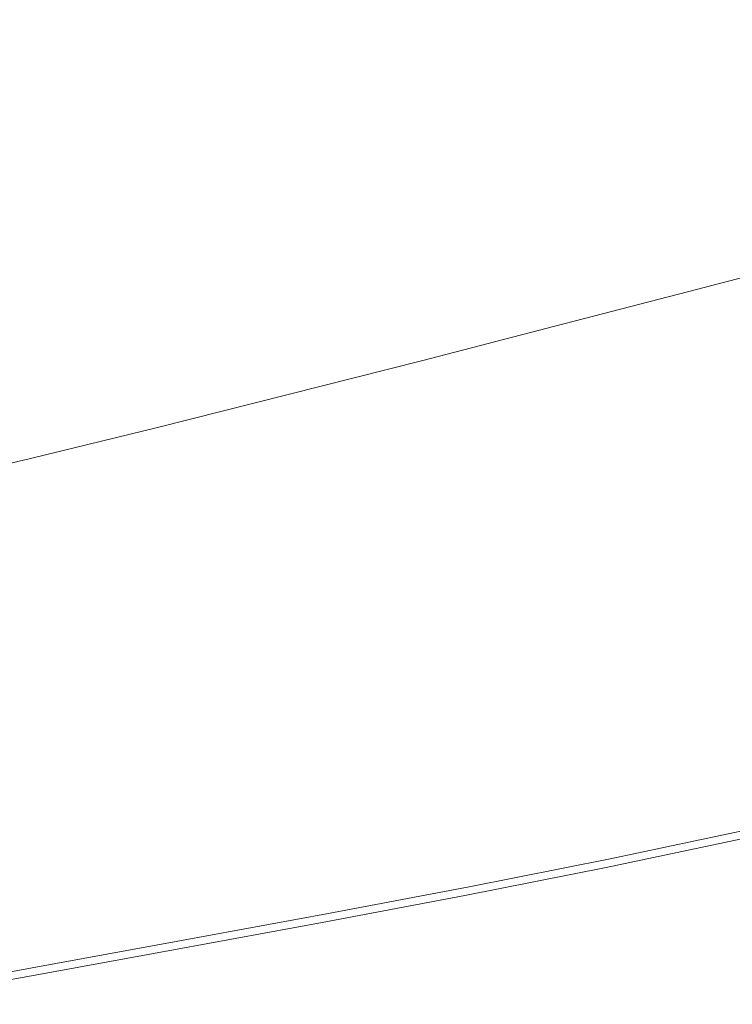
# Model space of a CAD drawing. Extents: x -2 to 1393, y -900 to 0.
# Drawn here: x 558 to 645, y -873 to -753 of the extents above; entities that cross this region are included whole.
import ezdxf

# ---------------------------------------------------------------- set-up
doc = ezdxf.new("R2010")
doc.units = 0
doc.header["$LTSCALE"] = 500
doc.header["$MEASUREMENT"] = 0
doc.layers.add('RIMA_CERAMIKA', color=7, linetype='Continuous')

msp = doc.modelspace()

# ---------------------------------------------------------------- linework, layer by layer
at = {"layer": 'RIMA_CERAMIKA', "lineweight": 0}
for points, invisible_edges in [([(590.91, -739.9, 213.07), (584.68, -753.11, 255.39), (597.62, -749.96, 255.39), (603.17, -736.93, 213.07)], 15), ([(631.75, -761.69, 329.49), (646.4, -757.87, 329.49), (651.24, -736.28, 255.39), (637.85, -739.77, 255.39)], 15), ([(590.91, -739.9, 213.07), (579.07, -742.68, 213.07), (572.2, -756.05, 255.39), (584.68, -753.11, 255.39)], 15), ([(631.75, -761.69, 329.49), (637.85, -739.77, 255.39), (624.35, -743.25, 255.39), (616.98, -765.5, 329.49)], 15), ([(567.76, -745.23, 213.07), (560.35, -758.74, 255.39), (572.2, -756.05, 255.39), (579.07, -742.68, 213.07)], 15), ([(602.26, -769.25, 329.49), (616.98, -765.5, 329.49), (624.35, -743.25, 255.39), (610.9, -746.66, 255.39)], 15), ([(567.76, -745.23, 213.07), (557.13, -747.52, 213.07), (549.26, -761.14, 255.39), (560.35, -758.74, 255.39)], 15), ([(602.26, -769.25, 329.49), (610.9, -746.66, 255.39), (597.62, -749.96, 255.39), (587.76, -772.87, 329.49)], 15), ([(573.66, -776.32, 329.49), (587.76, -772.87, 329.49), (597.62, -749.96, 255.39), (584.68, -753.11, 255.39)], 15), ([(573.66, -776.32, 329.49), (584.68, -753.11, 255.39), (572.2, -756.05, 255.39), (560.13, -779.53, 329.49)], 15), ([(660.77, -754.09, 329.49), (646.4, -757.87, 329.49), (641.89, -777.61, 397.14), (657.36, -773.55, 397.14)], 15), ([(547.34, -782.47, 329.49), (560.13, -779.53, 329.49), (572.2, -756.05, 255.39), (560.35, -758.74, 255.39)], 15), ([(547.34, -782.47, 329.49), (560.35, -758.74, 255.39), (549.26, -761.14, 255.39), (535.45, -785.06, 329.49)], 15), ([(631.75, -761.69, 329.49), (626.1, -781.73, 397.14), (641.89, -777.61, 397.14), (646.4, -757.87, 329.49)], 15), ([(631.75, -761.69, 329.49), (616.98, -765.5, 329.49), (610.18, -785.85, 397.14), (626.1, -781.73, 397.14)], 15), ([(602.26, -769.25, 329.49), (594.33, -789.89, 397.14), (610.18, -785.85, 397.14), (616.98, -765.5, 329.49)], 15), ([(602.26, -769.25, 329.49), (587.76, -772.87, 329.49), (578.73, -793.8, 397.14), (594.33, -789.89, 397.14)], 15), ([(573.66, -776.32, 329.49), (563.59, -797.52, 397.14), (578.73, -793.8, 397.14), (587.76, -772.87, 329.49)], 15), ([(656.19, -780.16, 420.13), (657.36, -773.55, 397.14), (641.89, -777.61, 397.14), (640.35, -784.32, 420.13)], 15), ([(573.66, -776.32, 329.49), (560.13, -779.53, 329.49), (549.1, -800.99, 397.14), (563.59, -797.52, 397.14)], 15), ([(624.18, -788.54, 420.13), (640.35, -784.32, 420.13), (641.89, -777.61, 397.14), (626.1, -781.73, 397.14)], 15), ([(547.34, -782.47, 329.49), (535.45, -804.14, 397.14), (549.1, -800.99, 397.14), (560.13, -779.53, 329.49)], 15), ([(656.1, -780.54, 421.43), (640.24, -784.71, 421.43), (640.12, -784.98, 422.08), (655.99, -780.81, 422.08)], 15), ([(656.1, -780.54, 421.43), (656.15, -780.35, 420.78), (640.3, -784.52, 420.78), (640.24, -784.71, 421.43)], 15), ([(656.19, -780.16, 420.13), (640.35, -784.32, 420.13), (640.3, -784.52, 420.78), (656.15, -780.35, 420.78)], 15), ([(624.18, -788.54, 420.13), (626.1, -781.73, 397.14), (610.18, -785.85, 397.14), (607.87, -792.76, 420.13)], 15), ([(655.76, -781.23, 422.7), (639.88, -785.4, 422.7), (639.45, -786.06, 423.29), (655.35, -781.89, 423.29)], 11), ([(655.76, -781.23, 422.7), (655.99, -780.81, 422.08), (640.12, -784.98, 422.08), (639.88, -785.4, 422.7)], 15), ([(654.69, -782.86, 423.84), (638.78, -787.01, 423.84), (637.8, -788.35, 424.34), (653.74, -784.21, 424.34)], 15), ([(654.69, -782.86, 423.84), (655.35, -781.89, 423.29), (639.45, -786.06, 423.29), (638.78, -787.01, 423.84)], 15), ([(652.42, -786.03, 424.78), (653.74, -784.21, 424.34), (637.8, -788.35, 424.34), (636.44, -790.14, 424.78)], 15), ([(623.66, -789.63, 422.7), (623.22, -790.28, 423.29), (639.45, -786.06, 423.29), (639.88, -785.4, 422.7)], 15), ([(623.66, -789.63, 422.7), (639.88, -785.4, 422.7), (640.12, -784.98, 422.08), (623.92, -789.21, 422.08)], 15), ([(624.05, -788.94, 421.43), (623.92, -789.21, 422.08), (640.12, -784.98, 422.08), (640.24, -784.71, 421.43)], 15), ([(624.05, -788.94, 421.43), (640.24, -784.71, 421.43), (640.3, -784.52, 420.78), (624.11, -788.74, 420.78)], 15), ([(624.18, -788.54, 420.13), (624.11, -788.74, 420.78), (640.3, -784.52, 420.78), (640.35, -784.32, 420.13)], 15), ([(591.63, -796.9, 420.13), (607.87, -792.76, 420.13), (610.18, -785.85, 397.14), (594.33, -789.89, 397.14)], 15), ([(622.52, -791.23, 423.84), (638.78, -787.01, 423.84), (639.45, -786.06, 423.29), (623.22, -790.28, 423.29)], 11), ([(652.42, -786.03, 424.78), (636.44, -790.14, 424.78), (634.66, -792.47, 425.15), (650.67, -788.38, 425.15)], 15), ([(622.52, -791.23, 423.84), (621.51, -792.55, 424.34), (637.8, -788.35, 424.34), (638.78, -787.01, 423.84)], 15), ([(624.05, -788.94, 421.43), (607.72, -793.16, 421.43), (607.58, -793.43, 422.08), (623.92, -789.21, 422.08)], 15), ([(624.05, -788.94, 421.43), (624.11, -788.74, 420.78), (607.79, -792.96, 420.78), (607.72, -793.16, 421.43)], 15), ([(624.18, -788.54, 420.13), (607.87, -792.76, 420.13), (607.79, -792.96, 420.78), (624.11, -788.74, 420.78)], 15), ([(620.11, -794.33, 424.78), (636.44, -790.14, 424.78), (637.8, -788.35, 424.34), (621.51, -792.55, 424.34)], 15), ([(648.45, -791.36, 425.43), (650.67, -788.38, 425.15), (634.66, -792.47, 425.15), (632.38, -795.41, 425.43)], 15), ([(591.63, -796.9, 420.13), (594.33, -789.89, 397.14), (578.73, -793.8, 397.14), (575.66, -800.92, 420.13)], 15), ([(623.66, -789.63, 422.7), (607.31, -793.85, 422.7), (606.85, -794.5, 423.29), (623.22, -790.28, 423.29)], 15), ([(623.66, -789.63, 422.7), (623.92, -789.21, 422.08), (607.58, -793.43, 422.08), (607.31, -793.85, 422.7)], 15), ([(620.11, -794.33, 424.78), (618.28, -796.62, 425.15), (634.66, -792.47, 425.15), (636.44, -790.14, 424.78)], 15), ([(622.52, -791.23, 423.84), (606.12, -795.44, 423.84), (605.08, -796.75, 424.34), (621.51, -792.55, 424.34)], 15), ([(622.52, -791.23, 423.84), (623.22, -790.28, 423.29), (606.85, -794.5, 423.29), (606.12, -795.44, 423.84)], 13), ([(648.45, -791.36, 425.43), (632.38, -795.41, 425.43), (629.67, -798.87, 425.65), (645.8, -794.87, 425.65)], 15), ([(642.81, -798.82, 425.8), (658.7, -794.87, 425.8), (661.63, -790.86, 425.65), (645.8, -794.87, 425.65)], 15), ([(620.11, -794.33, 424.78), (621.51, -792.55, 424.34), (605.08, -796.75, 424.34), (603.64, -798.51, 424.78)], 15), ([(615.94, -799.53, 425.43), (632.38, -795.41, 425.43), (634.66, -792.47, 425.15), (618.28, -796.62, 425.15)], 15), ([(560.17, -804.73, 420.13), (575.66, -800.92, 420.13), (578.73, -793.8, 397.14), (563.59, -797.52, 397.14)], 15), ([(591.03, -798.01, 422.7), (590.54, -798.65, 423.29), (606.85, -794.5, 423.29), (607.31, -793.85, 422.7)], 13), ([(591.03, -798.01, 422.7), (607.31, -793.85, 422.7), (607.58, -793.43, 422.08), (591.31, -797.58, 422.08)], 15), ([(591.46, -797.31, 421.43), (591.31, -797.58, 422.08), (607.58, -793.43, 422.08), (607.72, -793.16, 421.43)], 15), ([(591.46, -797.31, 421.43), (607.72, -793.16, 421.43), (607.79, -792.96, 420.78), (591.55, -797.11, 420.78)], 15), ([(591.63, -796.9, 420.13), (591.55, -797.11, 420.78), (607.79, -792.96, 420.78), (607.87, -792.76, 420.13)], 15), ([(589.79, -799.58, 423.84), (606.12, -795.44, 423.84), (606.85, -794.5, 423.29), (590.54, -798.65, 423.29)], 15), ([(620.11, -794.33, 424.78), (603.64, -798.51, 424.78), (601.74, -800.78, 425.15), (618.28, -796.62, 425.15)], 15), ([(642.81, -798.82, 425.8), (645.8, -794.87, 425.65), (629.67, -798.87, 425.65), (626.61, -802.77, 425.8)], 15), ([(642.81, -798.82, 425.8), (639.54, -803.13, 425.9), (655.51, -799.24, 425.9), (658.7, -794.87, 425.8)], 15), ([(589.79, -799.58, 423.84), (588.7, -800.88, 424.34), (605.08, -796.75, 424.34), (606.12, -795.44, 423.84)], 15), ([(615.94, -799.53, 425.43), (613.16, -802.94, 425.65), (629.67, -798.87, 425.65), (632.38, -795.41, 425.43)], 15), ([(591.46, -797.31, 421.43), (575.48, -801.32, 421.43), (575.32, -801.6, 422.08), (591.31, -797.58, 422.08)], 15), ([(591.46, -797.31, 421.43), (591.55, -797.11, 420.78), (575.57, -801.12, 420.78), (575.48, -801.32, 421.43)], 15), ([(591.63, -796.9, 420.13), (575.66, -800.92, 420.13), (575.57, -801.12, 420.78), (591.55, -797.11, 420.78)], 15), ([(587.21, -802.62, 424.78), (603.64, -798.51, 424.78), (605.08, -796.75, 424.34), (588.7, -800.88, 424.34)], 15), ([(615.94, -799.53, 425.43), (618.28, -796.62, 425.15), (601.74, -800.78, 425.15), (599.33, -803.65, 425.43)], 15), ([(560.17, -804.73, 420.13), (563.59, -797.52, 397.14), (549.1, -800.99, 397.14), (545.35, -808.28, 420.13)], 15), ([(589.79, -799.58, 423.84), (590.54, -798.65, 423.29), (574.51, -802.66, 423.29), (573.73, -803.59, 423.84)], 15), ([(591.03, -798.01, 422.7), (575.02, -802.02, 422.7), (574.51, -802.66, 423.29), (590.54, -798.65, 423.29)], 11), ([(591.03, -798.01, 422.7), (591.31, -797.58, 422.08), (575.32, -801.6, 422.08), (575.02, -802.02, 422.7)], 15), ([(587.21, -802.62, 424.78), (585.25, -804.87, 425.15), (601.74, -800.78, 425.15), (603.64, -798.51, 424.78)], 15), ([(589.79, -799.58, 423.84), (573.73, -803.59, 423.84), (572.59, -804.88, 424.34), (588.7, -800.88, 424.34)], 15), ([(615.94, -799.53, 425.43), (599.33, -803.65, 425.43), (596.47, -807.02, 425.65), (613.16, -802.94, 425.65)], 15), ([(610.02, -806.79, 425.8), (626.61, -802.77, 425.8), (629.67, -798.87, 425.65), (613.16, -802.94, 425.65)], 15), ([(642.81, -798.82, 425.8), (626.61, -802.77, 425.8), (623.26, -807.02, 425.9), (639.54, -803.13, 425.9)], 15), ([(636.06, -807.7, 425.96), (652.1, -803.88, 425.96), (655.51, -799.24, 425.9), (639.54, -803.13, 425.9)], 15), ([(559.97, -805.14, 421.43), (575.48, -801.32, 421.43), (575.57, -801.12, 420.78), (560.07, -804.94, 420.78)], 15), ([(560.17, -804.73, 420.13), (560.07, -804.94, 420.78), (575.57, -801.12, 420.78), (575.66, -800.92, 420.13)], 15), ([(587.21, -802.62, 424.78), (588.7, -800.88, 424.34), (572.59, -804.88, 424.34), (571.05, -806.6, 424.78)], 15), ([(582.76, -807.71, 425.43), (599.33, -803.65, 425.43), (601.74, -800.78, 425.15), (585.25, -804.87, 425.15)], 15), ([(559.48, -805.84, 422.7), (558.95, -806.48, 423.29), (574.51, -802.66, 423.29), (575.02, -802.02, 422.7)], 13), ([(559.48, -805.84, 422.7), (575.02, -802.02, 422.7), (575.32, -801.6, 422.08), (559.8, -805.42, 422.08)], 15), ([(559.97, -805.14, 421.43), (559.8, -805.42, 422.08), (575.32, -801.6, 422.08), (575.48, -801.32, 421.43)], 15), ([(558.13, -807.4, 423.84), (573.73, -803.59, 423.84), (574.51, -802.66, 423.29), (558.95, -806.48, 423.29)], 15), ([(587.21, -802.62, 424.78), (571.05, -806.6, 424.78), (569.01, -808.83, 425.15), (585.25, -804.87, 425.15)], 15), ([(610.02, -806.79, 425.8), (613.16, -802.94, 425.65), (596.47, -807.02, 425.65), (593.22, -810.82, 425.8)], 15), ([(610.02, -806.79, 425.8), (606.57, -810.98, 425.9), (623.26, -807.02, 425.9), (626.61, -802.77, 425.8)], 15), ([(636.06, -807.7, 425.96), (639.54, -803.13, 425.9), (623.26, -807.02, 425.9), (619.69, -811.53, 425.96)], 15), ([(560.17, -804.73, 420.13), (545.35, -808.28, 420.13), (545.24, -808.49, 420.78), (560.07, -804.94, 420.78)], 15), ([(558.13, -807.4, 423.84), (556.95, -808.68, 424.34), (572.59, -804.88, 424.34), (573.73, -803.59, 423.84)], 15), ([(582.76, -807.71, 425.43), (579.8, -811.04, 425.65), (596.47, -807.02, 425.65), (599.33, -803.65, 425.43)], 15), ([(636.06, -807.7, 425.96), (632.43, -812.46, 426), (648.57, -808.69, 426), (652.1, -803.88, 425.96)], 15), ([(559.48, -805.84, 422.7), (544.62, -809.4, 422.7), (544.06, -810.03, 423.29), (558.95, -806.48, 423.29)], 11), ([(559.48, -805.84, 422.7), (559.8, -805.42, 422.08), (544.95, -808.98, 422.08), (544.62, -809.4, 422.7)], 15), ([(559.97, -805.14, 421.43), (545.14, -808.7, 421.43), (544.95, -808.98, 422.08), (559.8, -805.42, 422.08)], 15), ([(559.97, -805.14, 421.43), (560.07, -804.94, 420.78), (545.24, -808.49, 420.78), (545.14, -808.7, 421.43)], 15), ([(555.34, -810.39, 424.78), (571.05, -806.6, 424.78), (572.59, -804.88, 424.34), (556.95, -808.68, 424.34)], 15), ([(582.76, -807.71, 425.43), (585.25, -804.87, 425.15), (569.01, -808.83, 425.15), (566.42, -811.64, 425.43)], 15), ([(558.13, -807.4, 423.84), (558.95, -806.48, 423.29), (544.06, -810.03, 423.29), (543.21, -810.95, 423.84)], 15), ([(555.34, -810.39, 424.78), (553.22, -812.6, 425.15), (569.01, -808.83, 425.15), (571.05, -806.6, 424.78)], 15), ([(576.45, -814.8, 425.8), (593.22, -810.82, 425.8), (596.47, -807.02, 425.65), (579.8, -811.04, 425.65)], 15), ([(610.02, -806.79, 425.8), (593.22, -810.82, 425.8), (589.68, -814.97, 425.9), (606.57, -810.98, 425.9)], 15), ([(602.9, -815.44, 425.96), (619.69, -811.53, 425.96), (623.26, -807.02, 425.9), (606.57, -810.98, 425.9)], 15), ([(558.13, -807.4, 423.84), (543.21, -810.95, 423.84), (541.98, -812.22, 424.34), (556.95, -808.68, 424.34)], 15), ([(582.76, -807.71, 425.43), (566.42, -811.64, 425.43), (563.35, -814.95, 425.65), (579.8, -811.04, 425.65)], 15), ([(636.06, -807.7, 425.96), (619.69, -811.53, 425.96), (615.98, -816.22, 426), (632.43, -812.46, 426)], 15), ([(550.53, -815.38, 425.43), (566.42, -811.64, 425.43), (569.01, -808.83, 425.15), (553.22, -812.6, 425.15)], 15), ([(628.73, -817.31, 426.01), (644.97, -813.6, 426.01), (648.57, -808.69, 426), (632.43, -812.46, 426)], 15), ([(661, -809.8, 426.01), (644.97, -813.6, 426.01), (641.37, -818.51, 426.01), (657.51, -814.77, 426.01)], 15), ([(550.53, -815.38, 425.43), (547.34, -818.66, 425.65), (563.35, -814.95, 425.65), (566.42, -811.64, 425.43)], 15), ([(576.45, -814.8, 425.8), (579.8, -811.04, 425.65), (563.35, -814.95, 425.65), (559.88, -818.67, 425.8)], 15), ([(576.45, -814.8, 425.8), (572.77, -818.9, 425.9), (589.68, -814.97, 425.9), (593.22, -810.82, 425.8)], 15), ([(602.9, -815.44, 425.96), (606.57, -810.98, 425.9), (589.68, -814.97, 425.9), (585.89, -819.37, 425.96)], 15), ([(602.9, -815.44, 425.96), (599.08, -820.07, 426), (615.98, -816.22, 426), (619.69, -811.53, 425.96)], 15), ([(628.73, -817.31, 426.01), (632.43, -812.46, 426), (615.98, -816.22, 426), (612.17, -821.01, 426.01)], 15), ([(628.73, -817.31, 426.01), (625.03, -822.16, 426.01), (641.37, -818.51, 426.01), (644.97, -813.6, 426.01)], 15), ([(543.73, -822.35, 425.8), (559.88, -818.67, 425.8), (563.35, -814.95, 425.65), (547.34, -818.66, 425.65)], 15), ([(576.45, -814.8, 425.8), (559.88, -818.67, 425.8), (556.07, -822.72, 425.9), (572.77, -818.9, 425.9)], 15), ([(568.86, -823.26, 425.96), (585.89, -819.37, 425.96), (589.68, -814.97, 425.9), (572.77, -818.9, 425.9)], 15), ([(602.9, -815.44, 425.96), (585.89, -819.37, 425.96), (581.94, -823.95, 426), (599.08, -820.07, 426)], 15), ([(654.11, -819.64, 426.01), (657.51, -814.77, 426.01), (641.37, -818.51, 426.01), (637.84, -823.34, 426.01)], 15), ([(595.16, -824.8, 426.01), (612.17, -821.01, 426.01), (615.98, -816.22, 426), (599.08, -820.07, 426)], 15), ([(628.73, -817.31, 426.01), (612.17, -821.01, 426.01), (608.36, -825.8, 426.01), (625.03, -822.16, 426.01)], 15), ([(543.73, -822.35, 425.8), (539.78, -826.36, 425.9), (556.07, -822.72, 425.9), (559.88, -818.67, 425.8)], 15), ([(568.86, -823.26, 425.96), (572.77, -818.9, 425.9), (556.07, -822.72, 425.9), (552.01, -827.03, 425.96)], 15), ([(621.39, -826.93, 426.01), (637.84, -823.34, 426.01), (641.37, -818.51, 426.01), (625.03, -822.16, 426.01)], 15), ([(568.86, -823.26, 425.96), (564.77, -827.79, 426), (581.94, -823.95, 426), (585.89, -819.37, 425.96)], 15), ([(595.16, -824.8, 426.01), (599.08, -820.07, 426), (581.94, -823.95, 426), (577.89, -828.62, 426.01)], 15), ([(654.11, -819.64, 426.01), (637.84, -823.34, 426.01), (634.42, -828.02, 426.01), (650.81, -824.37, 426.01)], 15), ([(595.16, -824.8, 426.01), (591.22, -829.54, 426.01), (608.36, -825.8, 426.01), (612.17, -821.01, 426.01)], 15), ([(621.39, -826.93, 426.01), (625.03, -822.16, 426.01), (608.36, -825.8, 426.01), (604.6, -830.51, 426.01)], 15), ([(568.86, -823.26, 425.96), (552.01, -827.03, 425.96), (547.77, -831.52, 426), (564.77, -827.79, 426)], 15), ([(560.58, -832.41, 426.01), (577.89, -828.62, 426.01), (581.94, -823.95, 426), (564.77, -827.79, 426)], 15), ([(621.39, -826.93, 426.01), (617.85, -831.56, 426.01), (634.42, -828.02, 426.01), (637.84, -823.34, 426.01)], 15), ([(595.16, -824.8, 426.01), (577.89, -828.62, 426.01), (573.82, -833.31, 426.01), (591.22, -829.54, 426.01)], 15), ([(647.66, -828.91, 426.01), (650.81, -824.37, 426.01), (634.42, -828.02, 426.01), (631.15, -832.51, 426.01)], 15), ([(647.66, -828.91, 426.01), (644.7, -833.2, 426.01), (661.33, -829.4, 426.01), (664.16, -825.08, 426.01)], 15), ([(587.33, -834.2, 426.01), (604.6, -830.51, 426.01), (608.36, -825.8, 426.01), (591.22, -829.54, 426.01)], 15), ([(621.39, -826.93, 426.01), (604.6, -830.51, 426.01), (600.94, -835.09, 426.01), (617.85, -831.56, 426.01)], 15), ([(560.58, -832.41, 426.01), (564.77, -827.79, 426), (547.77, -831.52, 426), (543.42, -836.09, 426.01)], 15), ([(560.58, -832.41, 426.01), (556.36, -837.04, 426.01), (573.82, -833.31, 426.01), (577.89, -828.62, 426.01)], 15), ([(614.45, -836.01, 426.01), (631.15, -832.51, 426.01), (634.42, -828.02, 426.01), (617.85, -831.56, 426.01)], 15), ([(587.33, -834.2, 426.01), (591.22, -829.54, 426.01), (573.82, -833.31, 426.01), (569.8, -837.91, 426.01)], 15), ([(647.66, -828.91, 426.01), (631.15, -832.51, 426.01), (628.06, -836.77, 426.01), (644.7, -833.2, 426.01)], 15), ([(641.95, -837.19, 426.01), (658.72, -833.42, 426.01), (661.33, -829.4, 426.01), (644.7, -833.2, 426.01)], 15), ([(587.33, -834.2, 426.01), (583.55, -838.73, 426.01), (600.94, -835.09, 426.01), (604.6, -830.51, 426.01)], 15), ([(560.58, -832.41, 426.01), (543.42, -836.09, 426.01), (539.04, -840.67, 426.01), (556.36, -837.04, 426.01)], 15), ([(614.45, -836.01, 426.01), (617.85, -831.56, 426.01), (600.94, -835.09, 426.01), (597.42, -839.5, 426.01)], 15), ([(552.18, -841.6, 426.01), (569.8, -837.91, 426.01), (573.82, -833.31, 426.01), (556.36, -837.04, 426.01)], 15), ([(614.45, -836.01, 426.01), (611.24, -840.22, 426.01), (628.06, -836.77, 426.01), (631.15, -832.51, 426.01)], 15), ([(641.95, -837.19, 426.01), (644.7, -833.2, 426.01), (628.06, -836.77, 426.01), (625.19, -840.73, 426.01)], 15), ([(641.95, -837.19, 426.01), (639.46, -840.84, 426.01), (656.35, -837.09, 426.01), (658.72, -833.42, 426.01)], 15), ([(587.33, -834.2, 426.01), (569.8, -837.91, 426.01), (565.87, -842.4, 426.01), (583.55, -838.73, 426.01)], 15), ([(579.9, -843.08, 426.01), (597.42, -839.5, 426.01), (600.94, -835.09, 426.01), (583.55, -838.73, 426.01)], 15), ([(614.45, -836.01, 426.01), (597.42, -839.5, 426.01), (594.09, -843.67, 426.01), (611.24, -840.22, 426.01)], 15), ([(608.26, -844.15, 426.01), (625.19, -840.73, 426.01), (628.06, -836.77, 426.01), (611.24, -840.22, 426.01)], 15), ([(641.95, -837.19, 426.01), (625.19, -840.73, 426.01), (622.59, -844.35, 426.01), (639.46, -840.84, 426.01)], 15), ([(637.26, -844.09, 426.01), (654.26, -840.36, 426.01), (656.35, -837.09, 426.01), (639.46, -840.84, 426.01)], 15), ([(552.18, -841.6, 426.01), (548.1, -846.03, 426.01), (565.87, -842.4, 426.01), (569.8, -837.91, 426.01)], 15), ([(579.9, -843.08, 426.01), (583.55, -838.73, 426.01), (565.87, -842.4, 426.01), (562.08, -846.71, 426.01)], 15), ([(579.9, -843.08, 426.01), (576.44, -847.21, 426.01), (594.09, -843.67, 426.01), (597.42, -839.5, 426.01)], 15), ([(608.26, -844.15, 426.01), (611.24, -840.22, 426.01), (594.09, -843.67, 426.01), (591, -847.56, 426.01)], 15), ([(608.26, -844.15, 426.01), (605.55, -847.74, 426.01), (622.59, -844.35, 426.01), (625.19, -840.73, 426.01)], 15), ([(637.26, -844.09, 426.01), (639.46, -840.84, 426.01), (622.59, -844.35, 426.01), (620.28, -847.58, 426.01)], 15), ([(637.26, -844.09, 426.01), (635.38, -846.9, 426.01), (652.48, -843.18, 426.01), (654.26, -840.36, 426.01)], 15), ([(544.17, -850.3, 426.01), (562.08, -846.71, 426.01), (565.87, -842.4, 426.01), (548.1, -846.03, 426.01)], 15), ([(579.9, -843.08, 426.01), (562.08, -846.71, 426.01), (558.49, -850.79, 426.01), (576.44, -847.21, 426.01)], 15), ([(633.86, -849.2, 426.01), (651.03, -845.5, 426.01), (652.48, -843.18, 426.01), (635.38, -846.9, 426.01)], 15), ([(573.23, -851.06, 426.01), (591, -847.56, 426.01), (594.09, -843.67, 426.01), (576.44, -847.21, 426.01)], 15), ([(608.26, -844.15, 426.01), (591, -847.56, 426.01), (588.18, -851.11, 426.01), (605.55, -847.74, 426.01)], 15), ([(603.15, -850.94, 426.01), (620.28, -847.58, 426.01), (622.59, -844.35, 426.01), (605.55, -847.74, 426.01)], 15), ([(637.26, -844.09, 426.01), (620.28, -847.58, 426.01), (618.32, -850.36, 426.01), (635.38, -846.9, 426.01)], 15), ([(633.86, -849.2, 426.01), (632.66, -851.06, 425.99), (649.89, -847.37, 425.99), (651.03, -845.5, 426.01)], 15), ([(544.17, -850.3, 426.01), (540.44, -854.34, 426.01), (558.49, -850.79, 426.01), (562.08, -846.71, 426.01)], 15), ([(633.86, -849.2, 426.01), (635.38, -846.9, 426.01), (618.32, -850.36, 426.01), (616.73, -852.65, 426.01)], 15), ([(573.23, -851.06, 426.01), (576.44, -847.21, 426.01), (558.49, -850.79, 426.01), (555.15, -854.6, 426.01)], 15), ([(573.23, -851.06, 426.01), (570.3, -854.59, 426.01), (588.18, -851.11, 426.01), (591, -847.56, 426.01)], 15), ([(603.15, -850.94, 426.01), (605.55, -847.74, 426.01), (588.18, -851.11, 426.01), (585.68, -854.29, 426.01)], 15), ([(603.15, -850.94, 426.01), (601.1, -853.7, 426.01), (618.32, -850.36, 426.01), (620.28, -847.58, 426.01)], 15), ([(631.73, -852.53, 425.95), (649.01, -848.84, 425.95), (649.89, -847.37, 425.99), (632.66, -851.06, 425.99)], 15), ([(633.86, -849.2, 426.01), (616.73, -852.65, 426.01), (615.47, -854.5, 425.99), (632.66, -851.06, 425.99)], 15), ([(631.73, -852.53, 425.95), (631.05, -853.66, 425.87), (648.36, -849.97, 425.87), (649.01, -848.84, 425.95)], 15), ([(599.44, -855.98, 426.01), (616.73, -852.65, 426.01), (618.32, -850.36, 426.01), (601.1, -853.7, 426.01)], 15), ([(630.55, -854.5, 425.73), (647.89, -850.82, 425.73), (648.36, -849.97, 425.87), (631.05, -853.66, 425.87)], 15), ([(536.97, -858.12, 426.01), (555.15, -854.6, 426.01), (558.49, -850.79, 426.01), (540.44, -854.34, 426.01)], 15), ([(573.23, -851.06, 426.01), (555.15, -854.6, 426.01), (552.1, -858.09, 426.01), (570.3, -854.59, 426.01)], 15), ([(567.7, -857.73, 426.01), (585.68, -854.29, 426.01), (588.18, -851.11, 426.01), (570.3, -854.59, 426.01)], 15), ([(603.15, -850.94, 426.01), (585.68, -854.29, 426.01), (583.55, -857.03, 426.01), (601.1, -853.7, 426.01)], 15), ([(631.73, -852.53, 425.95), (632.66, -851.06, 425.99), (615.47, -854.5, 425.99), (614.5, -855.96, 425.95)], 15), ([(629.99, -855.55, 425.24), (647.36, -851.87, 425.24), (647.57, -851.43, 425.53), (630.22, -855.11, 425.53)], 14), ([(630.55, -854.5, 425.73), (630.22, -855.11, 425.53), (647.57, -851.43, 425.53), (647.89, -850.82, 425.73)], 15), ([(599.44, -855.98, 426.01), (598.13, -857.81, 425.99), (615.47, -854.5, 425.99), (616.73, -852.65, 426.01)], 15), ([(631.73, -852.53, 425.95), (614.5, -855.96, 425.95), (613.78, -857.09, 425.87), (631.05, -853.66, 425.87)], 15), ([(629.51, -856.56, 405.48), (629.5, -856.59, 392.58), (646.88, -852.9, 392.58), (646.9, -852.87, 405.48)], 15), ([(629.5, -856.6, 374.82), (646.88, -852.91, 374.82), (646.88, -852.9, 392.58), (629.5, -856.59, 392.58)], 15), ([(629.5, -856.6, 245.78), (629.5, -856.6, 201.46), (646.88, -852.91, 201.46), (646.88, -852.91, 245.78)], 15), ([(629.5, -856.6, 245.78), (646.88, -852.91, 245.78), (646.88, -852.91, 286.09), (629.5, -856.6, 286.09)], 15), ([(629.5, -856.6, -27.12), (646.88, -852.91, -27.12), (646.88, -852.91, 84.07), (629.5, -856.6, 84.07)], 15), ([(629.5, -856.6, -27.12), (629.5, -856.6, -158.99), (646.88, -852.91, -158.99), (646.88, -852.91, -27.12)], 13), ([(629.5, -856.6, 321.57), (629.5, -856.6, 286.09), (646.88, -852.91, 286.09), (646.88, -852.91, 321.57)], 15), ([(629.5, -856.6, 321.57), (646.88, -852.91, 321.57), (646.88, -852.91, 351.41), (629.5, -856.6, 351.41)], 15), ([(629.5, -856.6, 374.82), (629.5, -856.6, 351.41), (646.88, -852.91, 351.41), (646.88, -852.91, 374.82)], 15), ([(629.5, -856.6, 153.91), (646.88, -852.91, 153.91), (646.88, -852.91, 201.46), (629.5, -856.6, 201.46)], 15), ([(629.5, -856.6, 153.91), (629.5, -856.6, 84.07), (646.88, -852.91, 84.07), (646.88, -852.91, 153.91)], 15), ([(629.51, -856.56, 405.48), (646.9, -852.87, 405.48), (646.92, -852.82, 414.32), (629.54, -856.51, 414.32)], 15), ([(629.58, -856.42, 419.89), (629.54, -856.51, 414.32), (646.92, -852.82, 414.32), (646.96, -852.74, 419.89)], 15), ([(629.58, -856.42, 419.89), (646.96, -852.74, 419.89), (647.02, -852.61, 422.97), (629.64, -856.29, 422.97)], 15), ([(629.73, -856.11, 424.36), (629.64, -856.29, 422.97), (647.02, -852.61, 422.97), (647.1, -852.42, 424.36)], 15), ([(629.73, -856.11, 424.36), (647.1, -852.42, 424.36), (647.21, -852.18, 424.86), (629.84, -855.87, 424.86)], 15), ([(629.99, -855.55, 425.24), (629.84, -855.87, 424.86), (647.21, -852.18, 424.86), (647.36, -851.87, 425.24)], 15), ([(599.44, -855.98, 426.01), (601.1, -853.7, 426.01), (583.55, -857.03, 426.01), (581.82, -859.28, 426.01)], 15), ([(630.55, -854.5, 425.73), (631.05, -853.66, 425.87), (613.78, -857.09, 425.87), (613.27, -857.93, 425.73)], 15), ([(567.7, -857.73, 426.01), (570.3, -854.59, 426.01), (552.1, -858.09, 426.01), (549.4, -861.21, 426.01)], 15), ([(567.7, -857.73, 426.01), (565.48, -860.45, 426.01), (583.55, -857.03, 426.01), (585.68, -854.29, 426.01)], 15), ([(597.12, -859.26, 425.95), (614.5, -855.96, 425.95), (615.47, -854.5, 425.99), (598.13, -857.81, 425.99)], 15), ([(629.99, -855.55, 425.24), (630.22, -855.11, 425.53), (612.92, -858.54, 425.53), (612.69, -858.98, 425.24)], 7), ([(630.55, -854.5, 425.73), (613.27, -857.93, 425.73), (612.92, -858.54, 425.53), (630.22, -855.11, 425.53)], 15), ([(599.44, -855.98, 426.01), (581.82, -859.28, 426.01), (580.46, -861.1, 425.99), (598.13, -857.81, 425.99)], 15), ([(597.12, -859.26, 425.95), (596.38, -860.38, 425.87), (613.78, -857.09, 425.87), (614.5, -855.96, 425.95)], 15), ([(629.51, -856.56, 405.48), (612.19, -859.99, 405.48), (612.17, -860.02, 392.58), (629.5, -856.59, 392.58)], 15), ([(629.5, -856.6, 374.82), (629.5, -856.59, 392.58), (612.17, -860.02, 392.58), (612.17, -860.03, 374.82)], 15), ([(629.5, -856.6, 245.78), (629.5, -856.6, 286.09), (612.17, -860.03, 286.09), (612.17, -860.03, 245.78)], 15), ([(629.5, -856.6, 245.78), (612.17, -860.03, 245.78), (612.17, -860.03, 201.46), (629.5, -856.6, 201.46)], 15), ([(629.5, -856.6, -27.12), (629.5, -856.6, 84.07), (612.17, -860.03, 84.07), (612.17, -860.03, -27.12)], 15), ([(629.5, -856.6, -27.12), (612.17, -860.03, -27.12), (612.17, -860.03, -158.99), (629.5, -856.6, -158.99)], 11), ([(629.5, -856.6, 321.57), (629.5, -856.6, 351.41), (612.17, -860.03, 351.41), (612.17, -860.03, 321.57)], 15), ([(629.5, -856.6, 321.57), (612.17, -860.03, 321.57), (612.17, -860.03, 286.09), (629.5, -856.6, 286.09)], 15), ([(629.5, -856.6, 374.82), (612.17, -860.03, 374.82), (612.17, -860.03, 351.41), (629.5, -856.6, 351.41)], 15), ([(629.5, -856.6, 153.91), (629.5, -856.6, 201.46), (612.17, -860.03, 201.46), (612.17, -860.03, 153.91)], 15), ([(629.5, -856.6, 153.91), (612.17, -860.03, 153.91), (612.17, -860.03, 84.07), (629.5, -856.6, 84.07)], 15), ([(629.51, -856.56, 405.48), (629.54, -856.51, 414.32), (612.21, -859.94, 414.32), (612.19, -859.99, 405.48)], 15), ([(629.58, -856.42, 419.89), (612.26, -859.85, 419.89), (612.21, -859.94, 414.32), (629.54, -856.51, 414.32)], 15), ([(629.58, -856.42, 419.89), (629.64, -856.29, 422.97), (612.32, -859.72, 422.97), (612.26, -859.85, 419.89)], 15), ([(629.73, -856.11, 424.36), (612.41, -859.54, 424.36), (612.32, -859.72, 422.97), (629.64, -856.29, 422.97)], 15), ([(629.73, -856.11, 424.36), (629.84, -855.87, 424.86), (612.53, -859.3, 424.86), (612.41, -859.54, 424.36)], 15), ([(629.99, -855.55, 425.24), (612.69, -858.98, 425.24), (612.53, -859.3, 424.86), (629.84, -855.87, 424.86)], 15), ([(567.7, -857.73, 426.01), (549.4, -861.21, 426.01), (547.09, -863.9, 426.01), (565.48, -860.45, 426.01)], 15), ([(563.69, -862.68, 426.01), (581.82, -859.28, 426.01), (583.55, -857.03, 426.01), (565.48, -860.45, 426.01)], 15), ([(597.12, -859.26, 425.95), (598.13, -857.81, 425.99), (580.46, -861.1, 425.99), (579.41, -862.55, 425.95)], 15), ([(595.84, -861.22, 425.73), (613.27, -857.93, 425.73), (613.78, -857.09, 425.87), (596.38, -860.38, 425.87)], 15), ([(595.24, -862.27, 425.24), (595.08, -862.59, 424.86), (612.53, -859.3, 424.86), (612.69, -858.98, 425.24)], 15), ([(595.24, -862.27, 425.24), (612.69, -858.98, 425.24), (612.92, -858.54, 425.53), (595.48, -861.84, 425.53)], 14), ([(595.84, -861.22, 425.73), (595.48, -861.84, 425.53), (612.92, -858.54, 425.53), (613.27, -857.93, 425.73)], 15), ([(563.69, -862.68, 426.01), (562.27, -864.49, 425.99), (580.46, -861.1, 425.99), (581.82, -859.28, 426.01)], 15), ([(597.12, -859.26, 425.95), (579.41, -862.55, 425.95), (578.64, -863.66, 425.87), (596.38, -860.38, 425.87)], 15), ([(594.73, -863.29, 405.48), (594.71, -863.31, 392.58), (612.17, -860.02, 392.58), (612.19, -859.99, 405.48)], 15), ([(594.71, -863.32, 374.82), (612.17, -860.03, 374.82), (612.17, -860.02, 392.58), (594.71, -863.31, 392.58)], 15), ([(594.71, -863.32, 245.78), (594.71, -863.32, 201.46), (612.17, -860.03, 201.46), (612.17, -860.03, 245.78)], 15), ([(594.71, -863.32, 245.78), (612.17, -860.03, 245.78), (612.17, -860.03, 286.09), (594.71, -863.32, 286.09)], 15), ([(594.71, -863.32, -27.12), (612.17, -860.03, -27.12), (612.17, -860.03, 84.07), (594.71, -863.32, 84.07)], 15), ([(594.71, -863.32, -27.12), (594.71, -863.32, -158.99), (612.17, -860.03, -158.99), (612.17, -860.03, -27.12)], 13), ([(594.71, -863.32, 374.82), (594.71, -863.32, 351.41), (612.17, -860.03, 351.41), (612.17, -860.03, 374.82)], 15), ([(594.71, -863.32, 153.91), (612.17, -860.03, 153.91), (612.17, -860.03, 201.46), (594.71, -863.32, 201.46)], 15), ([(594.71, -863.32, 153.91), (594.71, -863.32, 84.07), (612.17, -860.03, 84.07), (612.17, -860.03, 153.91)], 15), ([(594.71, -863.32, 321.57), (594.71, -863.32, 286.09), (612.17, -860.03, 286.09), (612.17, -860.03, 321.57)], 15), ([(594.71, -863.32, 321.57), (612.17, -860.03, 321.57), (612.17, -860.03, 351.41), (594.71, -863.32, 351.41)], 15), ([(594.73, -863.29, 405.48), (612.19, -859.99, 405.48), (612.21, -859.94, 414.32), (594.75, -863.23, 414.32)], 15), ([(594.8, -863.15, 419.89), (594.75, -863.23, 414.32), (612.21, -859.94, 414.32), (612.26, -859.85, 419.89)], 15), ([(594.8, -863.15, 419.89), (612.26, -859.85, 419.89), (612.32, -859.72, 422.97), (594.86, -863.02, 422.97)], 15), ([(594.96, -862.83, 424.36), (594.86, -863.02, 422.97), (612.32, -859.72, 422.97), (612.41, -859.54, 424.36)], 15), ([(594.96, -862.83, 424.36), (612.41, -859.54, 424.36), (612.53, -859.3, 424.86), (595.08, -862.59, 424.86)], 15), ([(563.69, -862.68, 426.01), (565.48, -860.45, 426.01), (547.09, -863.9, 426.01), (545.23, -866.12, 426.01)], 15), ([(561.19, -865.92, 425.95), (579.41, -862.55, 425.95), (580.46, -861.1, 425.99), (562.27, -864.49, 425.99)], 15), ([(595.84, -861.22, 425.73), (578.09, -864.49, 425.73), (577.71, -865.11, 425.53), (595.48, -861.84, 425.53)], 15), ([(595.84, -861.22, 425.73), (596.38, -860.38, 425.87), (578.64, -863.66, 425.87), (578.09, -864.49, 425.73)], 15), ([(561.19, -865.92, 425.95), (560.38, -867.03, 425.87), (578.64, -863.66, 425.87), (579.41, -862.55, 425.95)], 15), ([(594.96, -862.83, 424.36), (595.08, -862.59, 424.86), (577.3, -865.86, 424.86), (577.17, -866.1, 424.36)], 15), ([(595.24, -862.27, 425.24), (577.46, -865.54, 425.24), (577.3, -865.86, 424.86), (595.08, -862.59, 424.86)], 15), ([(595.24, -862.27, 425.24), (595.48, -861.84, 425.53), (577.71, -865.11, 425.53), (577.46, -865.54, 425.24)], 7), ([(563.69, -862.68, 426.01), (545.23, -866.12, 426.01), (543.76, -867.91, 425.99), (562.27, -864.49, 425.99)], 15), ([(559.81, -867.86, 425.73), (578.09, -864.49, 425.73), (578.64, -863.66, 425.87), (560.38, -867.03, 425.87)], 15), ([(594.73, -863.29, 405.48), (576.94, -866.56, 405.48), (576.92, -866.58, 392.58), (594.71, -863.31, 392.58)], 15), ([(594.71, -863.32, 374.82), (594.71, -863.31, 392.58), (576.92, -866.58, 392.58), (576.92, -866.59, 374.82)], 15), ([(594.71, -863.32, 245.78), (594.71, -863.32, 286.09), (576.92, -866.59, 286.09), (576.92, -866.59, 245.78)], 15), ([(594.71, -863.32, 245.78), (576.92, -866.59, 245.78), (576.92, -866.59, 201.46), (594.71, -863.32, 201.46)], 15), ([(594.71, -863.32, -27.12), (594.71, -863.32, 84.07), (576.92, -866.59, 84.07), (576.92, -866.59, -27.12)], 15), ([(594.71, -863.32, -27.12), (576.92, -866.59, -27.12), (576.92, -866.59, -158.99), (594.71, -863.32, -158.99)], 11), ([(594.71, -863.32, 374.82), (576.92, -866.59, 374.82), (576.92, -866.59, 351.41), (594.71, -863.32, 351.41)], 15), ([(594.71, -863.32, 153.91), (594.71, -863.32, 201.46), (576.92, -866.59, 201.46), (576.92, -866.59, 153.91)], 15), ([(594.71, -863.32, 153.91), (576.92, -866.59, 153.91), (576.92, -866.59, 84.07), (594.71, -863.32, 84.07)], 15), ([(594.71, -863.32, 321.57), (594.71, -863.32, 351.41), (576.92, -866.59, 351.41), (576.92, -866.59, 321.57)], 15), ([(594.71, -863.32, 321.57), (576.92, -866.59, 321.57), (576.92, -866.59, 286.09), (594.71, -863.32, 286.09)], 15), ([(594.73, -863.29, 405.48), (594.75, -863.23, 414.32), (576.96, -866.51, 414.32), (576.94, -866.56, 405.48)], 15), ([(594.8, -863.15, 419.89), (577.01, -866.42, 419.89), (576.96, -866.51, 414.32), (594.75, -863.23, 414.32)], 15), ([(594.8, -863.15, 419.89), (594.86, -863.02, 422.97), (577.08, -866.29, 422.97), (577.01, -866.42, 419.89)], 15), ([(594.96, -862.83, 424.36), (577.17, -866.1, 424.36), (577.08, -866.29, 422.97), (594.86, -863.02, 422.97)], 15), ([(561.19, -865.92, 425.95), (562.27, -864.49, 425.99), (543.76, -867.91, 425.99), (542.64, -869.34, 425.95)], 15), ([(559.81, -867.86, 425.73), (559.42, -868.47, 425.53), (577.71, -865.11, 425.53), (578.09, -864.49, 425.73)], 15), ([(561.19, -865.92, 425.95), (542.64, -869.34, 425.95), (541.8, -870.44, 425.87), (560.38, -867.03, 425.87)], 15), ([(558.7, -869.78, 419.89), (577.01, -866.42, 419.89), (577.08, -866.29, 422.97), (558.77, -869.65, 422.97)], 15), ([(558.87, -869.47, 424.36), (558.77, -869.65, 422.97), (577.08, -866.29, 422.97), (577.17, -866.1, 424.36)], 15), ([(558.87, -869.47, 424.36), (577.17, -866.1, 424.36), (577.3, -865.86, 424.86), (559, -869.22, 424.86)], 15), ([(559.17, -868.91, 425.24), (559, -869.22, 424.86), (577.3, -865.86, 424.86), (577.46, -865.54, 425.24)], 7), ([(559.17, -868.91, 425.24), (577.46, -865.54, 425.24), (577.71, -865.11, 425.53), (559.42, -868.47, 425.53)], 15), ([(559.81, -867.86, 425.73), (560.38, -867.03, 425.87), (541.8, -870.44, 425.87), (541.21, -871.26, 425.73)], 15), ([(558.63, -869.92, 405.48), (558.61, -869.95, 392.58), (576.92, -866.58, 392.58), (576.94, -866.56, 405.48)], 15), ([(558.61, -869.96, 374.82), (576.92, -866.59, 374.82), (576.92, -866.58, 392.58), (558.61, -869.95, 392.58)], 15), ([(558.61, -869.96, -27.12), (558.61, -869.96, -158.99), (576.92, -866.59, -158.99), (576.92, -866.59, -27.12)], 13), ([(558.61, -869.96, -27.12), (576.92, -866.59, -27.12), (576.92, -866.59, 84.07), (558.61, -869.96, 84.07)], 15), ([(558.61, -869.96, 321.57), (558.61, -869.96, 286.09), (576.92, -866.59, 286.09), (576.92, -866.59, 321.57)], 15), ([(558.61, -869.96, 321.57), (576.92, -866.59, 321.57), (576.92, -866.59, 351.41), (558.61, -869.96, 351.41)], 15), ([(558.61, -869.96, 374.82), (558.61, -869.96, 351.41), (576.92, -866.59, 351.41), (576.92, -866.59, 374.82)], 15), ([(558.61, -869.96, 245.78), (558.61, -869.96, 201.46), (576.92, -866.59, 201.46), (576.92, -866.59, 245.78)], 15), ([(558.61, -869.96, 245.78), (576.92, -866.59, 245.78), (576.92, -866.59, 286.09), (558.61, -869.96, 286.09)], 15), ([(558.61, -869.96, 153.91), (558.61, -869.96, 84.07), (576.92, -866.59, 84.07), (576.92, -866.59, 153.91)], 15), ([(558.61, -869.96, 153.91), (576.92, -866.59, 153.91), (576.92, -866.59, 201.46), (558.61, -869.96, 201.46)], 15), ([(558.63, -869.92, 405.48), (576.94, -866.56, 405.48), (576.96, -866.51, 414.32), (558.65, -869.87, 414.32)], 15), ([(558.7, -869.78, 419.89), (558.65, -869.87, 414.32), (576.96, -866.51, 414.32), (577.01, -866.42, 419.89)], 15), ([(559.17, -868.91, 425.24), (559.42, -868.47, 425.53), (540.81, -871.87, 425.53), (540.54, -872.31, 425.24)], 7), ([(559.81, -867.86, 425.73), (541.21, -871.26, 425.73), (540.81, -871.87, 425.53), (559.42, -868.47, 425.53)], 15), ([(558.63, -869.92, 405.48), (558.65, -869.87, 414.32), (540.02, -873.27, 414.32), (539.99, -873.32, 405.48)], 15), ([(558.7, -869.78, 419.89), (540.06, -873.18, 419.89), (540.02, -873.27, 414.32), (558.65, -869.87, 414.32)], 15), ([(558.7, -869.78, 419.89), (558.77, -869.65, 422.97), (540.14, -873.05, 422.97), (540.06, -873.18, 419.89)], 15), ([(558.87, -869.47, 424.36), (540.24, -872.87, 424.36), (540.14, -873.05, 422.97), (558.77, -869.65, 422.97)], 15), ([(558.87, -869.47, 424.36), (559, -869.22, 424.86), (540.37, -872.62, 424.86), (540.24, -872.87, 424.36)], 15), ([(559.17, -868.91, 425.24), (540.54, -872.31, 425.24), (540.37, -872.62, 424.86), (559, -869.22, 424.86)], 15), ([(558.63, -869.92, 405.48), (539.99, -873.32, 405.48), (539.97, -873.35, 392.58), (558.61, -869.95, 392.58)], 15), ([(558.61, -869.96, 374.82), (558.61, -869.95, 392.58), (539.97, -873.35, 392.58), (539.97, -873.36, 374.82)], 15), ([(558.61, -869.96, -27.12), (558.61, -869.96, 84.07), (539.97, -873.36, 84.07), (539.97, -873.36, -27.12)], 15), ([(558.61, -869.96, -27.12), (539.97, -873.36, -27.12), (539.97, -873.36, -158.99), (558.61, -869.96, -158.99)], 11), ([(558.61, -869.96, 321.57), (539.97, -873.36, 321.57), (539.97, -873.36, 286.09), (558.61, -869.96, 286.09)], 15), ([(558.61, -869.96, 321.57), (558.61, -869.96, 351.41), (539.97, -873.36, 351.41), (539.97, -873.36, 321.57)], 15), ([(558.61, -869.96, 374.82), (539.97, -873.36, 374.82), (539.97, -873.36, 351.41), (558.61, -869.96, 351.41)], 15), ([(558.61, -869.96, 245.78), (539.97, -873.36, 245.78), (539.97, -873.36, 201.46), (558.61, -869.96, 201.46)], 15), ([(558.61, -869.96, 245.78), (558.61, -869.96, 286.09), (539.97, -873.36, 286.09), (539.97, -873.36, 245.78)], 15), ([(558.61, -869.96, 153.91), (558.61, -869.96, 201.46), (539.97, -873.36, 201.46), (539.97, -873.36, 153.91)], 15), ([(558.61, -869.96, 153.91), (539.97, -873.36, 153.91), (539.97, -873.36, 84.07), (558.61, -869.96, 84.07)], 15)]:
    msp.add_3dface(points, dxfattribs=dict(at, invisible_edges=invisible_edges))

doc.saveas('drawing.dxf')
